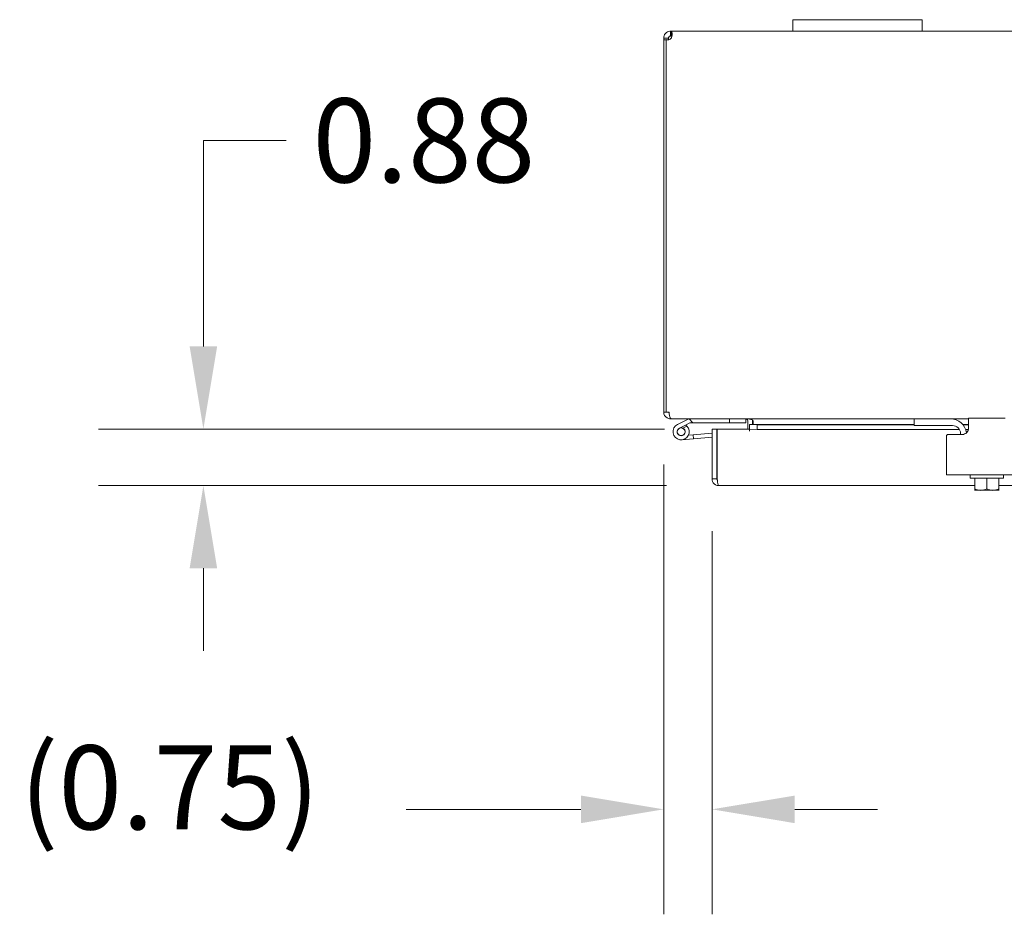
# Model space of a CAD drawing. Units: inches. Extents: x 10 to 207, y 4 to 128.
# Drawn here: x 44 to 60, y 114 to 128 of the extents above; entities that cross this region are included whole.
import ezdxf

# ---------------------------------------------------------------- set-up
doc = ezdxf.new("R2010")
doc.units = ezdxf.units.IN
doc.header["$LTSCALE"] = 13
doc.header["$MEASUREMENT"] = 0
doc.layers.add('Dimension (ANSI)', color=7, linetype='Continuous', lineweight=5)
doc.layers.add('Visible (ANSI)', color=7, linetype='Continuous', lineweight=5)
doc.styles.add('ROMANS', font='romans.shx')
doc.dimstyles.new('Default (ANSI)', dxfattribs={"dimscale": 13, "dimtxt": 0.1, "dimasz": 0.098425, "dimexe": 0.125, "dimexo": 0.0625, "dimgap": 0.031496, "dimtad": 0, "dimtih": 1, "dimtoh": 1, "dimrnd": 1e-08, "dimzin": 0, "dimdsep": 46, "dimtxsty": 'ROMANS', "dimcen": 0.09, "dimdle": 0.393701, "dimclrd": 256, "dimclre": 256, "dimclrt": 256, "dimadec": 0, "dimazin": 0, "dimtfac": 1, "dimtofl": 0, "dimtmove": 0, "dimatfit": 3, "dimfxl": 1, "dimtolj": 1, "dimtzin": 0, "dimlwd": -1, "dimlwe": -1, "dimarcsym": 0})

# ---------------------------------------------------------------- blocks, each defined once
blk = doc.blocks.new('*D15')
at = {"layer": 'Defpoints', "color": 0, "transparency": 16777216}
for p in [(47.164, 121.526), (55.113, 121.526), (55.14, 120.651)]:
    blk.add_point(p, dxfattribs=at)
at = {"layer": 'Dimension (ANSI)', "transparency": 16777216}
for p, q in [((47.164, 122.806), (47.164, 125.996)), ((47.164, 125.996), (48.444, 125.996)), ((54.3, 121.526), (45.539, 121.526)), ((54.328, 120.651), (45.539, 120.651)), ((47.164, 119.372), (47.164, 118.092))]:
    blk.add_line(p, q, dxfattribs=at)
for points in [[(46.951, 122.806), (47.377, 122.806), (47.164, 121.526)], [(46.951, 119.372), (47.377, 119.372), (47.164, 120.651)]]:
    blk.add_solid(points, dxfattribs=at)
at = {"layer": 'Dimension (ANSI)', "transparency": 16777216, "insert": (48.853, 126.646), "char_height": 1.3, "attachment_point": 1, "style": 'ROMANS'}
blk.add_mtext('\\A1;0.88', dxfattribs=at)
blk = doc.blocks.new('*D26')
at = {"layer": 'Defpoints', "color": 0, "transparency": 16777216}
for p in [(54.287, 121.79), (55.035, 120.757), (55.035, 115.639)]:
    blk.add_point(p, dxfattribs=at)
at = {"layer": 'Dimension (ANSI)', "transparency": 16777216}
for p, q in [((54.287, 120.978), (54.287, 114.014)), ((55.035, 119.944), (55.035, 114.014)), ((53.007, 115.639), (50.302, 115.639)), ((56.315, 115.639), (57.594, 115.639))]:
    blk.add_line(p, q, dxfattribs=at)
for points in [[(53.007, 115.852), (53.007, 115.425), (54.287, 115.639)], [(56.315, 115.852), (56.315, 115.425), (55.035, 115.639)]]:
    blk.add_solid(points, dxfattribs=at)
at = {"layer": 'Dimension (ANSI)', "transparency": 16777216, "insert": (44.321, 116.629), "char_height": 1.3, "attachment_point": 1, "style": 'ROMANS'}
blk.add_mtext('\\A1;(0.75)', dxfattribs=at)

msp = doc.modelspace()

# ---------------------------------------------------------------- linework, layer by layer
at = {"layer": 'Visible (ANSI)'}
for p, q in [((56.28668, 127.86508), (56.28668, 127.68508)), ((56.28668, 127.86508), (56.53668, 127.86508)), ((58.03668, 127.86508), (56.53668, 127.86508)), ((58.03668, 127.86508), (58.28668, 127.86508)), ((58.28668, 127.68508), (58.28668, 127.86508)), ((54.39193, 127.63476), (54.39193, 127.68508)), ((54.39193, 127.68508), (54.40391, 127.68508)), ((54.40391, 127.63476), (54.40391, 127.68508)), ((54.40391, 127.68508), (56.28668, 127.68508)), ((56.53668, 127.68508), (56.28668, 127.68508)), ((56.53668, 127.68508), (58.03668, 127.68508)), ((58.28668, 127.68508), (58.03668, 127.68508)), ((58.28668, 127.68508), (74.28668, 127.68508)), ((54.337, 127.57983), (54.28668, 127.57983)), ((54.28668, 127.55504), (54.28668, 127.57983)), ((54.32368, 127.55504), (54.28668, 127.55504)), ((54.28668, 127.55504), (54.28668, 121.79033)), ((54.32368, 121.79033), (54.32368, 127.55763)), ((54.36068, 127.55504), (54.3319, 127.55504)), ((54.36068, 127.57983), (54.337, 127.57983)), ((54.36068, 127.57983), (54.36068, 127.55504)), ((54.36068, 127.55504), (54.36068, 127.55399)), ((54.39193, 127.61108), (54.39193, 127.63476)), ((54.40391, 127.61108), (54.39193, 127.61108)), ((54.40391, 127.61108), (54.40391, 127.63476)), ((54.28668, 121.79033), (54.32368, 121.79033)), ((54.32368, 121.79033), (54.37173, 121.79033)), ((54.39193, 121.69188), (54.39193, 121.68508)), ((54.39193, 121.68508), (54.40298, 121.68508)), ((58.16168, 121.68508), (54.40298, 121.68508)), ((54.50141, 121.59732), (54.67731, 121.68355)), ((54.62612, 121.58885), (54.52892, 121.5412)), ((54.69178, 121.62105), (54.62611, 121.58885)), ((54.68073, 121.68474), (54.73606, 121.62258)), ((54.73606, 121.62258), (54.69838, 121.62258)), ((54.73606, 121.62258), (55.30643, 121.62258)), ((55.30643, 121.68508), (55.30643, 121.62258)), ((55.30643, 121.62258), (55.55643, 121.62258)), ((55.55643, 121.62258), (55.55643, 121.68508)), ((55.58768, 121.65383), (55.58768, 121.52647)), ((55.61254, 121.59879), (55.61254, 121.59864)), ((55.61254, 121.59879), (58.16168, 121.59879)), ((55.61254, 121.59775), (55.61254, 121.59864)), ((55.73444, 121.59137), (55.61254, 121.59775)), ((55.61254, 121.59775), (55.61254, 121.52385)), ((55.66168, 121.59879), (55.66168, 121.65383)), ((55.67273, 121.65383), (55.67273, 121.59879)), ((55.73444, 121.51747), (55.73444, 121.59137)), ((58.16168, 121.59137), (55.73444, 121.59137)), ((58.16168, 121.68508), (58.19168, 121.68508)), ((58.16168, 121.68508), (58.16168, 121.58108)), ((58.19168, 121.68508), (58.72418, 121.68508)), ((59.00518, 121.68508), (58.72418, 121.68508)), ((58.91312, 121.59879), (59.00518, 121.59879)), ((59.00518, 121.59137), (58.91931, 121.59137)), ((59.00518, 121.54308), (59.00518, 121.69308)), ((59.56818, 121.69308), (59.00518, 121.69308)), ((54.58263, 121.54182), (54.64559, 121.57269)), ((54.66972, 121.43225), (54.74119, 121.4385)), ((55.035, 121.46421), (54.74119, 121.4385)), ((54.74119, 121.4385), (54.74664, 121.37624)), ((55.035, 121.52647), (55.109, 121.52647)), ((55.035, 120.75672), (55.035, 121.52647)), ((55.109, 121.52647), (55.109, 120.75672)), ((55.11254, 120.75672), (55.11254, 121.52647)), ((55.11254, 121.52647), (55.61234, 121.52647)), ((55.61234, 121.49334), (55.61234, 121.52647)), ((55.61254, 121.49334), (55.61234, 121.49334)), ((55.61254, 121.52385), (55.73444, 121.51747)), ((55.61254, 121.52385), (55.61254, 121.49354)), ((55.61254, 121.49354), (55.61254, 121.49334)), ((58.86407, 121.51747), (55.73444, 121.51747)), ((58.19168, 121.58108), (58.16168, 121.58108)), ((58.75518, 121.58108), (58.19168, 121.58108)), ((58.69168, 121.44308), (58.90518, 121.44308)), ((58.88018, 121.45608), (58.88018, 121.44308)), ((59.00184, 121.51747), (58.96021, 121.51747)), ((54.74664, 121.37624), (54.56732, 121.36055)), ((55.035, 121.40147), (54.74664, 121.37624)), ((58.66168, 121.41308), (58.66168, 120.94308)), ((55.11254, 120.90634), (55.109, 120.90603)), ((58.66168, 120.81808), (58.66168, 120.94308)), ((55.109, 120.75672), (55.035, 120.75672)), ((58.66168, 120.81808), (59.91168, 120.81808)), ((59.02668, 120.76808), (59.02668, 120.81808)), ((59.54668, 120.76808), (59.02668, 120.76808)), ((59.09918, 120.76808), (59.09918, 120.60118)), ((59.28668, 120.76808), (59.28668, 120.60118)), ((59.47418, 120.76808), (59.47418, 120.60118)), ((59.54668, 120.76808), (59.54668, 120.81808)), ((59.09918, 120.65147), (55.14025, 120.65147)), ((59.09918, 120.60118), (59.09918, 120.58074)), ((59.10297, 120.57808), (59.19293, 120.57808)), ((59.19293, 120.57808), (59.38043, 120.57808)), ((59.38043, 120.57808), (59.47039, 120.57808)), ((73.09918, 120.65147), (59.47418, 120.65147)), ((59.47418, 120.58074), (59.47418, 120.60118))]:
    msp.add_line(p, q, dxfattribs=at)
msp.add_circle((54.55643, 121.48508), 0.06, dxfattribs=at)
for centre, radius, start, end in [((54.34879, 127.62297), 0.07, 248.980428, 321.952601), ((54.39193, 121.79033), 0.03125, 180, 231.766337), ((54.55643, 121.48508), 0.125, 116.115249, 44.497121), ((54.55643, 121.48508), 0.125, 56.118317, 56.120488), ((54.55643, 121.48508), 0.125, 44.497121, 56.118317), ((54.68391, 121.67008), 0.015, 102.224665, 116.115249), ((54.68391, 121.67008), 0.015, 90, 102.224665), ((54.69838, 121.60758), 0.015, 90, 116.115249), ((55.55643, 121.65383), 0.10525, 0, 7.930929), ((58.72418, 121.43508), 0.25, 7.707984, 90), ((54.55643, 121.48508), 0.0625, 116.118317, 65.212424), ((54.55643, 121.48508), 0.0625, 65.212424, 116.118317), ((55.109, 121.40794), 0.0625, 86.75713, 90), ((58.69168, 121.41308), 0.03, 90, 180), ((58.75518, 121.45608), 0.125, 0, 90), ((59.28668, 120.84324), 0.32259, 234.462322, 235.284996), ((59.28668, 120.84324), 0.32259, 304.715004, 305.537678)]:
    msp.add_arc(centre, radius, start, end, dxfattribs=at)
for centre, start_param, end_param in [((59.19293, 120.84324), 5.86265097, 6.28318531), ((59.19293, 120.84324), 0, 0.42053434), ((59.38043, 120.84324), 5.86265097, 6.28318531), ((59.38043, 120.84324), 0, 0.42053434)]:
    msp.add_ellipse(centre, major_axis=(0, -0.26517), ratio=0.8660254, start_param=start_param, end_param=end_param, dxfattribs=at)
for points, knots in [([(54.28668, 127.57983), (54.28668, 127.60184), (54.29517, 127.62977), (54.31391, 127.65047), (54.33267, 127.67118), (54.3603, 127.68288), (54.38352, 127.68474), (54.38639, 127.68497), (54.3892, 127.68508), (54.39193, 127.68508)], [-2.23484871, -2.23484871, -2.23484871, -2.23484871, -1.60970932, -1.60970932, -1.60970932, -0.98422142, -0.98422142, -0.98422142, -0.90674395, -0.90674395, -0.90674395, -0.90674395]), ([(54.40391, 127.68508), (54.4129, 127.68508), (54.41817, 127.67659), (54.41874, 127.65785), (54.4193, 127.63909), (54.41517, 127.61146), (54.40709, 127.58824), (54.40609, 127.58537), (54.40503, 127.58256), (54.40391, 127.57983)], [-0.66405238, -0.66405238, -0.66405238, -0.66405238, -0.03891299, -0.03891299, -0.03891299, 0.58657491, 0.58657491, 0.58657491, 0.66405238, 0.66405238, 0.66405238, 0.66405238]), ([(54.39193, 127.61108), (54.38321, 127.61108), (54.37151, 127.60588), (54.36562, 127.59669), (54.36213, 127.59125), (54.36068, 127.58499), (54.36068, 127.57983)], [0.90674395, 0.90674395, 0.90674395, 0.90674395, 1.74066568, 1.74066568, 1.74066568, 2.23484871, 2.23484871, 2.23484871, 2.23484871]), ([(54.28668, 121.79033), (54.28668, 121.75347), (54.30763, 121.71732), (54.33962, 121.699), (54.35546, 121.68993), (54.37368, 121.68508), (54.39193, 121.68508)], [-3.14159265, -3.14159265, -3.14159265, -3.14159265, -2.09094207, -2.09094207, -2.09094207, -1.57079633, -1.57079633, -1.57079633, -1.57079633]), ([(54.40298, 121.68508), (54.39203, 121.68508), (54.3813, 121.70603), (54.37586, 121.73802), (54.37317, 121.75385), (54.37173, 121.77208), (54.37173, 121.79033)], [1.57079633, 1.57079633, 1.57079633, 1.57079633, 2.62144691, 2.62144691, 2.62144691, 3.14159265, 3.14159265, 3.14159265, 3.14159265]), ([(55.58768, 121.65383), (55.58768, 121.66559), (55.58043, 121.67704), (55.5698, 121.68207), (55.56564, 121.68404), (55.56103, 121.68508), (55.55643, 121.68508)], [-3.14159265, -3.14159265, -3.14159265, -3.14159265, -2.01280226, -2.01280226, -2.01280226, -1.57079633, -1.57079633, -1.57079633, -1.57079633]), ([(55.67273, 121.65383), (55.67273, 121.66559), (55.6483, 121.67704), (55.6125, 121.68207), (55.59848, 121.68404), (55.58299, 121.68508), (55.56748, 121.68508)], [-3.14159265, -3.14159265, -3.14159265, -3.14159265, -2.01280226, -2.01280226, -2.01280226, -1.57079633, -1.57079633, -1.57079633, -1.57079633]), ([(59.00518, 121.54308), (59.00518, 121.53115), (59.00289, 121.51795), (58.99284, 121.49313), (58.98506, 121.48154), (58.96703, 121.46351), (58.9558, 121.45581), (58.93115, 121.44559), (58.91775, 121.44308), (58.90518, 121.44308)], [0.435360431, 0.435360431, 0.435360431, 0.435360431, 0.534540164, 0.534540164, 0.633719897, 0.633719897, 0.729501643, 0.729501643, 0.825283389, 0.825283389, 0.825283389, 0.825283389]), ([(55.03682, 120.73723), (55.04246, 120.70731), (55.06189, 120.68011), (55.08846, 120.66509), (55.10417, 120.65621), (55.1222, 120.65147), (55.14025, 120.65147)], [-0.881435434, -0.881435434, -0.881435434, -0.881435434, -0.327518924, -0.327518924, -0.327518924, 0, 0, 0, 0]), ([(55.11602, 120.73744), (55.11251, 120.74172), (55.11008, 120.74686), (55.1093, 120.75237), (55.1091, 120.75381), (55.109, 120.75526), (55.109, 120.75672)], [0.571306995, 0.571306995, 0.571306995, 0.571306995, 0.911009882, 0.911009882, 0.911009882, 1, 1, 1, 1]), ([(55.11254, 120.75672), (55.11875, 120.71966), (55.12496, 120.68333), (55.13117, 120.66509), (55.1342, 120.65621), (55.13722, 120.65147), (55.14025, 120.65147)], [-1, -1, -1, -1, -0.327518925, -0.327518925, -0.327518925, 0, 0, 0, 0])]:
    msp.add_open_spline(points, degree=3, knots=knots, dxfattribs=at)
for points in [[(54.41324, 127.60975), (54.41084, 127.61066), (54.4077, 127.61108), (54.40391, 127.61108)], [(55.035, 120.75672), (55.035, 120.75019), (55.03561, 120.74364), (55.03682, 120.73723)]]:
    msp.add_open_spline(points, degree=3, dxfattribs=at)

# ---------------------------------------------------------------- dimensions: what is measured, and where the dimension line sits
at = {"layer": 'Dimension (ANSI)'}
dim = msp.add_linear_dim(base=(47.1640994375, 121.5264695945), p1=(55.1402497725, 120.6514695945), p2=(55.1125353064, 121.5264695945), angle=90, dimstyle='Default (ANSI)', override={"dimgap": 0.031496, "dimdec": 2, "dimtol": 0, "dimlim": 0, "dimtp": 0, "dimtm": 0, "dimtdec": 2, "dimatfit": 1}, dxfattribs=at)
dim.commit()
dim.dimension.update_dxf_attribs({"geometry": '*D15', "text_midpoint": (50.834028197, 125.9960975049), "dimtype": 160})
dim = msp.add_linear_dim(base=(55.035, 115.63861), p1=(54.28668, 121.79033), p2=(55.035, 120.75672), angle=180, text='(<>)', dimstyle='Default (ANSI)', override={"dimgap": 0.031496, "dimtih": 0, "dimtoh": 0, "dimdec": 2, "dimtol": 0, "dimlim": 0, "dimtp": 0, "dimtm": 0, "dimtdec": 2, "dimatfit": 1}, dxfattribs=at)
dim.commit()
dim.dimension.update_dxf_attribs({"geometry": '*D26', "text_midpoint": (47.10706, 115.63861), "dimtype": 160})

doc.saveas('drawing.dxf')
